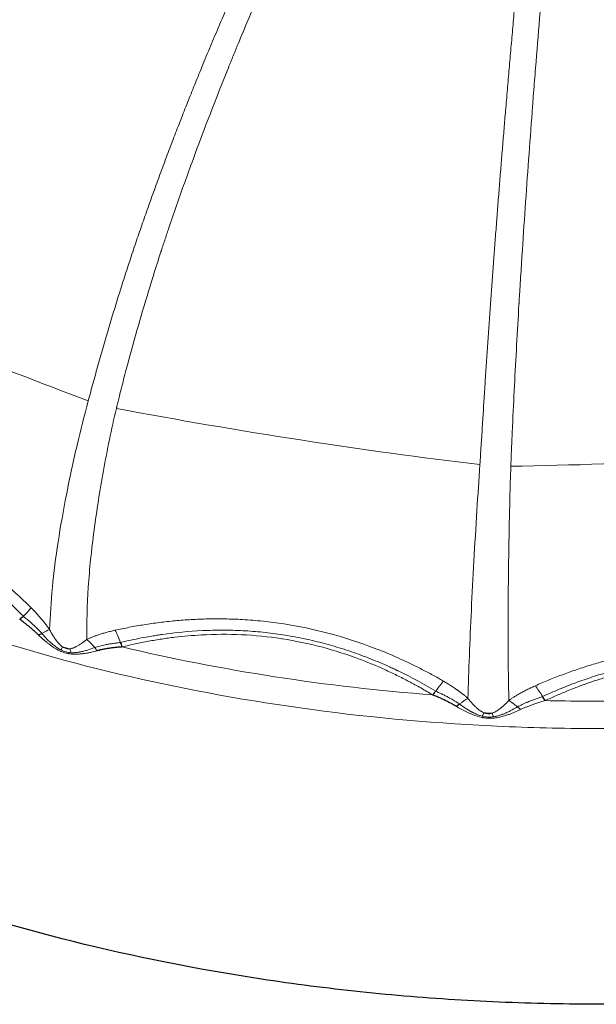
# Model space of a CAD drawing. Units: millimetres. Extents: x 10 to 593, y 4 to 410.
# Drawn here: x 94 to 105, y 310 to 329 of the extents above; entities that cross this region are included whole.
import ezdxf

# ---------------------------------------------------------------- set-up
doc = ezdxf.new("R2010")
doc.units = ezdxf.units.MM

msp = doc.modelspace()

# ---------------------------------------------------------------- linework, layer by layer
at = {"color": 7, "linetype": 'Continuous', "lineweight": 0}
for p, q in [((94.545756, 316.71904), (94.527043, 316.724956)), ((94.583436, 316.708906), (94.564574, 316.713685)), ((94.602344, 316.704703), (94.583436, 316.708906)), ((102.922951, 315.419558), (102.90227, 315.421466)), ((102.964378, 315.417476), (102.94368, 315.418229)), ((102.98506, 315.417302), (102.964378, 315.417476))]:
    msp.add_line(p, q, dxfattribs=at)
at = {"color": 7, "linetype": 'Continuous', "lineweight": 0, "flags": 128}
for points in [[(94.564574, 316.713685), (94.564565, 316.713688), (94.545756, 316.71904)], [(102.94368, 315.418229), (102.943669, 315.418229), (102.922951, 315.419558)]]:
    msp.add_lwpolyline(points, dxfattribs=at)
at = {"color": 7, "linetype": 'Continuous', "lineweight": 0}
for points, knots in [([(97.310875, 328.465111), (97.338252, 328.531414), (97.393053, 328.664133), (97.475878, 328.862277), (97.559232, 329.059957), (97.643148, 329.257103), (97.727603, 329.453742), (97.812594, 329.649871), (97.898174, 329.845484), (97.984307, 330.040583), (98.070975, 330.23517), (98.158153, 330.429246), (98.245827, 330.622807), (98.357513, 330.867495), (98.493865, 331.162531), (98.655446, 331.506817), (98.818226, 331.849503), (98.927299, 332.076073), (98.981898, 332.189488)], [0, 0, 0, 0, 0.051247395, 0.102581937, 0.15400736, 0.205526523, 0.257141483, 0.308853399, 0.360662443, 0.412568683, 0.464571631, 0.516670235, 0.56886291, 0.621147559, 0.715480247, 0.810082774, 0.904932247, 1, 1, 1, 1]), ([(97.790529, 328.336001), (97.792422, 328.340705), (97.794507, 328.345884), (97.798514, 328.355831), (97.804526, 328.370751), (97.818569, 328.405554), (97.846709, 328.475127), (97.903206, 328.614132), (98.017053, 328.891575), (98.11604, 329.128402), (98.315733, 329.600715), (98.451159, 329.913805), (98.863098, 330.847429), (99.145121, 331.461772), (99.433635, 332.067895)], [0, 0, 0, 0, 0.00390625, 0.00390625, 0.0078125, 0.015625, 0.03125, 0.0625, 0.125, 0.25, 0.25, 0.5, 0.5, 1, 1, 1, 1]), ([(103.293943, 327.484864), (103.299839, 327.554554), (103.311639, 327.694053), (103.329429, 327.902438), (103.347298, 328.110422), (103.36525, 328.317937), (103.383279, 328.525008), (103.401388, 328.731633), (103.419653, 328.937816), (103.438042, 329.143554), (103.456546, 329.348847), (103.475149, 329.55369), (103.493849, 329.758079), (103.51761, 330.016555), (103.546753, 330.328437), (103.581434, 330.6927), (103.616286, 331.055504), (103.639349, 331.295524), (103.650894, 331.415672)], [0, 0, 0, 0, 0.051247391, 0.102581927, 0.154007345, 0.205526507, 0.257141469, 0.308853391, 0.360662443, 0.412568693, 0.464571651, 0.516670263, 0.568862943, 0.621147594, 0.715480275, 0.810082785, 0.904932243, 1, 1, 1, 1]), ([(103.821171, 327.458246), (103.821544, 327.463181), (103.821955, 327.468614), (103.822746, 327.479049), (103.823932, 327.494702), (103.826702, 327.531217), (103.832258, 327.604219), (103.843423, 327.750111), (103.865961, 328.041437), (103.885612, 328.290341), (103.925286, 328.78702), (103.952233, 329.116639), (104.034001, 330.100516), (104.089791, 330.749247), (104.147423, 331.390604)], [0, 0, 0, 0, 0.00390625, 0.00390625, 0.0078125, 0.015625, 0.03125, 0.0625, 0.125, 0.25, 0.25, 0.5, 0.5, 1, 1, 1, 1]), ([(122.795054, 319.44206), (121.224518, 318.535408), (119.373082, 317.708911), (116.723899, 316.859764), (116.177287, 316.699126), (115.332337, 316.473483), (115.046033, 316.400697), (114.467948, 316.261221), (114.176195, 316.194524), (112.70478, 315.876572), (111.487251, 315.671949), (108.992936, 315.370453), (107.716097, 315.273568), (106.095723, 315.224796), (105.770431, 315.218658), (105.117732, 315.21374), (104.790324, 315.214977), (103.813443, 315.229692), (103.166634, 315.254133), (101.243353, 315.369858), (99.984001, 315.503549), (97.531609, 315.875953), (96.338504, 316.114681), (94.040791, 316.688734), (92.958573, 317.017953), (90.928984, 317.744445), (89.981676, 318.141703), (88.664354, 318.776042), (88.13707, 319.048359), (87.63713, 319.329044), (87.439349, 319.441954), (87.341553, 319.498726), (87.049282, 319.671257), (86.856679, 319.788809), (85.906018, 320.389144), (85.185032, 320.909646), (83.851249, 322.029145), (83.238474, 322.628115), (82.558043, 323.425008), (82.426231, 323.586799), (82.171594, 323.915198), (82.048783, 324.081821), (81.696946, 324.585498), (81.483611, 324.927399), (80.527651, 326.663416), (80.117384, 328.136803), (80.117384, 329.647161)], [0, 0, 0, 0, 0.125, 0.125, 0.15625, 0.15625, 0.171875, 0.171875, 0.1875, 0.1875, 0.25, 0.25, 0.3125, 0.3125, 0.328125, 0.328125, 0.34375, 0.34375, 0.375, 0.375, 0.4375, 0.4375, 0.5, 0.5, 0.5625, 0.5625, 0.625, 0.625, 0.65625, 0.6640625, 0.6640625, 0.671875, 0.671875, 0.6875, 0.6875, 0.75, 0.75, 0.8125, 0.8125, 0.828125, 0.828125, 0.84375, 0.84375, 0.875, 0.875, 1, 1, 1, 1]), ([(95.938224, 324.818049), (95.958039, 324.876526), (95.997709, 324.993598), (96.057933, 325.168758), (96.118742, 325.343811), (96.180176, 325.518717), (96.242196, 325.69349), (96.30486, 325.868112), (96.368155, 326.04258), (96.432064, 326.216892), (96.496572, 326.391043), (96.56166, 326.565029), (96.627314, 326.738843), (96.693514, 326.912478), (96.760243, 327.085924), (96.827483, 327.259173), (96.895216, 327.432211), (96.963422, 327.605029), (97.032083, 327.77761), (97.101176, 327.949944), (97.170688, 328.122001), (97.240574, 328.293812), (97.287431, 328.407986), (97.310875, 328.465111)], [0, 0, 0, 0, 0.046608908, 0.09331203, 0.140113721, 0.187017483, 0.234025961, 0.281140309, 0.328361584, 0.375690445, 0.423126923, 0.470670456, 0.518319907, 0.566073588, 0.613929264, 0.661884168, 0.709934995, 0.758077904, 0.806308504, 0.854621845, 0.903012399, 0.951474036, 1, 1, 1, 1]), ([(96.451129, 324.679987), (96.452454, 324.684056), (96.454174, 324.689331), (96.457302, 324.698925), (96.461997, 324.713315), (96.472971, 324.746892), (96.494992, 324.81404), (96.539319, 324.948315), (96.577796, 325.063366), (96.655368, 325.2934), (96.707907, 325.446665), (96.867797, 325.906092), (96.977422, 326.211882), (97.31385, 327.127162), (97.548158, 327.733826), (97.790529, 328.336001)], [0, 0, 0, 0, 0.00390625, 0.00390625, 0.0078125, 0.015625, 0.03125, 0.0625, 0.125, 0.125, 0.25, 0.25, 0.5, 0.5, 1, 1, 1, 1]), ([(102.996212, 323.667773), (103.000593, 323.728713), (103.009365, 323.850716), (103.022613, 324.033354), (103.035938, 324.215954), (103.049347, 324.398478), (103.062819, 324.580936), (103.076432, 324.763322), (103.090184, 324.945632), (103.104067, 325.127863), (103.118077, 325.310006), (103.132207, 325.492056), (103.146452, 325.674003), (103.160806, 325.855837), (103.175263, 326.037548), (103.189817, 326.219122), (103.204464, 326.400546), (103.219196, 326.581806), (103.234008, 326.762884), (103.248895, 326.943767), (103.263851, 327.124422), (103.278867, 327.304875), (103.288915, 327.424841), (103.293943, 327.484864)], [0, 0, 0, 0, 0.046608866, 0.093311961, 0.140113634, 0.187017386, 0.234025858, 0.281140203, 0.328361477, 0.375690338, 0.423126817, 0.470670353, 0.518319809, 0.566073495, 0.613929179, 0.661884092, 0.70993493, 0.75807785, 0.806308463, 0.854621816, 0.903012382, 0.951474028, 1, 1, 1, 1]), ([(103.559994, 323.639307), (103.560248, 323.643537), (103.560578, 323.649021), (103.561178, 323.658994), (103.562079, 323.673954), (103.564186, 323.708862), (103.568418, 323.778682), (103.576952, 323.918338), (103.584385, 324.038063), (103.599397, 324.277521), (103.609601, 324.437172), (103.640713, 324.916041), (103.662124, 325.235169), (103.727703, 326.191371), (103.773375, 326.826536), (103.821171, 327.458246)], [0, 0, 0, 0, 0.00390625, 0.00390625, 0.0078125, 0.015625, 0.03125, 0.0625, 0.125, 0.125, 0.25, 0.25, 0.5, 0.5, 1, 1, 1, 1]), ([(95.008869, 321.721562), (95.024937, 321.781682), (95.057113, 321.902071), (95.106323, 322.082731), (95.156227, 322.263727), (95.206858, 322.445043), (95.258087, 322.626691), (95.310126, 322.808589), (95.363028, 322.990697), (95.416776, 323.172999), (95.471373, 323.355471), (95.526814, 323.538092), (95.583095, 323.720838), (95.640215, 323.903685), (95.698167, 324.086601), (95.756943, 324.26956), (95.816552, 324.452512), (95.876927, 324.635472), (95.917774, 324.757138), (95.938224, 324.818049)], [0, 0, 0, 0, 0.057598457, 0.115338879, 0.17322485, 0.231260069, 0.289448175, 0.347788527, 0.406281918, 0.464930849, 0.523737641, 0.582704329, 0.641832548, 0.701123401, 0.760577322, 0.820193921, 0.879971819, 0.939908473, 1, 1, 1, 1]), ([(95.567047, 321.571316), (95.567184, 321.571888), (95.567504, 321.573217), (95.567986, 321.575221), (95.568709, 321.578227), (95.570398, 321.585242), (95.57378, 321.599272), (95.580563, 321.627338), (95.594202, 321.683488), (95.621775, 321.795862), (95.6459, 321.892303), (95.694776, 322.085336), (95.728194, 322.214226), (95.830724, 322.601441), (95.902118, 322.860328), (96.123524, 323.638733), (96.281533, 324.159322), (96.451129, 324.679987)], [0, 0, 0, 0, 0.000976563, 0.000976563, 0.001953125, 0.00390625, 0.0078125, 0.015625, 0.03125, 0.0625, 0.125, 0.125, 0.25, 0.25, 0.5, 0.5, 1, 1, 1, 1]), ([(88.887628, 324.195553), (89.969963, 323.731129), (91.030475, 323.288919), (93.083688, 322.459066), (94.071845, 322.073276), (95.008869, 321.721562)], [0, 0, 0, 0, 0.5, 0.5, 1, 1, 1, 1]), ([(102.784743, 320.455157), (102.78864, 320.51731), (102.796441, 320.641768), (102.808287, 320.828644), (102.820165, 321.015929), (102.832044, 321.203608), (102.843785, 321.391666), (102.855639, 321.580068), (102.867671, 321.768786), (102.879861, 321.957799), (102.892208, 322.147085), (102.904709, 322.336623), (102.91736, 322.526386), (102.930157, 322.716349), (102.943097, 322.906482), (102.956176, 323.096755), (102.969391, 323.287121), (102.982732, 323.477585), (102.991714, 323.604323), (102.996212, 323.667773)], [0, 0, 0, 0, 0.057598535, 0.115339036, 0.173225055, 0.231260281, 0.289448358, 0.347788658, 0.406281986, 0.464930861, 0.523737611, 0.582704274, 0.641832482, 0.701123332, 0.760577248, 0.820193836, 0.87997172, 0.939908384, 1, 1, 1, 1]), ([(103.398266, 320.424182), (103.398288, 320.424771), (103.398339, 320.426138), (103.398415, 320.428199), (103.39853, 320.43129), (103.398798, 320.438504), (103.399336, 320.452933), (103.40042, 320.4818), (103.402621, 320.539562), (103.407146, 320.655204), (103.411225, 320.754516), (103.419623, 320.95338), (103.425541, 321.086274), (103.444011, 321.485805), (103.457284, 321.753305), (103.49809, 322.558403), (103.527468, 323.098068), (103.559994, 323.639307)], [0, 0, 0, 0, 0.000976562, 0.000976562, 0.001953125, 0.00390625, 0.0078125, 0.015625, 0.03125, 0.0625, 0.125, 0.125, 0.25, 0.25, 0.5, 0.5, 1, 1, 1, 1]), ([(94.239052, 317.182108), (94.254384, 317.457483), (94.285195, 318.010894), (94.40223, 318.916977), (94.570985, 319.866301), (94.770762, 320.806206), (94.932582, 321.428321), (95.008859, 321.721565)], [0, 0, 0, 0, 0.199562764, 0.401054208, 0.6057977, 0.814185997, 1, 1, 1, 1]), ([(94.979363, 316.982974), (94.97559, 317.314417), (94.985626, 317.662514), (95.021625, 318.205355), (95.037159, 318.390036), (95.075631, 318.766299), (95.098354, 318.957697), (95.149919, 319.345312), (95.178768, 319.541476), (95.241321, 319.937687), (95.274955, 320.137906), (95.347767, 320.541886), (95.387037, 320.745689), (95.471556, 321.156313), (95.516988, 321.363105), (95.567047, 321.571316)], [0, 0, 0, 0, 0.25, 0.25, 0.375, 0.375, 0.5, 0.5, 0.625, 0.625, 0.75, 0.75, 0.875, 0.875, 1, 1, 1, 1]), ([(95.566918, 321.571347), (96.789966, 321.341588), (98.013707, 321.131902), (100.434724, 320.757489), (101.626668, 320.59361), (102.784743, 320.455157)], [0, 0, 0, 0, 0.5, 0.5, 1, 1, 1, 1]), ([(103.398201, 320.424188), (104.614443, 320.442733), (105.853784, 320.483763), (108.350576, 320.609946), (109.602533, 320.694834), (110.84197, 320.800429)], [0, 0, 0, 0, 0.5, 0.5, 1, 1, 1, 1]), ([(102.545953, 315.813017), (102.554791, 316.090853), (102.572552, 316.64921), (102.613507, 317.571377), (102.663948, 318.543016), (102.721849, 319.509154), (102.764586, 320.152095), (102.784732, 320.455157)], [0, 0, 0, 0, 0.199562605, 0.401053987, 0.605797076, 0.814185118, 1, 1, 1, 1]), ([(103.359628, 315.77209), (103.351611, 316.102332), (103.346385, 316.450917), (103.343338, 316.997113), (103.343142, 317.183358), (103.344234, 317.563644), (103.345467, 317.757479), (103.349287, 318.150733), (103.351893, 318.350099), (103.358044, 318.753309), (103.361501, 318.957298), (103.369466, 319.369504), (103.374058, 319.577769), (103.384399, 319.998047), (103.39034, 320.21007), (103.398266, 320.424182)], [0, 0, 0, 0, 0.25, 0.25, 0.375, 0.375, 0.5, 0.5, 0.625, 0.625, 0.75, 0.75, 0.875, 0.875, 1, 1, 1, 1]), ([(88.34351, 319.84772), (88.387287, 319.84875), (88.475329, 319.850821), (88.607988, 319.851246), (88.742022, 319.849598), (88.877445, 319.845572), (89.014284, 319.83911), (89.152561, 319.830088), (89.292295, 319.8184), (89.433504, 319.803932), (89.576206, 319.786575), (89.720415, 319.766209), (89.866111, 319.742743), (90.013208, 319.716006), (90.161572, 319.685788), (90.311035, 319.652042), (90.46146, 319.614665), (90.681549, 319.554914), (90.970157, 319.464678), (91.456632, 319.283516), (92.048562, 319.003586), (92.620286, 318.652067), (93.05416, 318.336591), (93.328801, 318.114481), (93.545739, 317.924536), (93.712432, 317.770962), (93.819422, 317.66562), (93.872439, 317.613421)], [0, 0, 0, 0, 0.021451663, 0.043142062, 0.065079039, 0.087270991, 0.109726897, 0.132456337, 0.15546952, 0.17877731, 0.202391245, 0.226323569, 0.250587247, 0.27518026, 0.300080502, 0.325277989, 0.350763685, 0.37652946, 0.437749274, 0.499722401, 0.631935409, 0.758245117, 0.826101198, 0.891492776, 0.928336692, 0.964488951, 1, 1, 1, 1]), ([(93.719838, 317.444727), (93.535113, 317.631895), (93.343468, 317.812546), (93.138795, 317.984767), (93.13608, 317.987048), (93.130211, 317.991972), (93.121402, 317.999351), (93.100809, 318.016524), (93.059472, 318.050686), (93.023782, 318.079652), (92.952061, 318.137154), (92.903792, 318.174913), (92.757601, 318.286425), (92.658398, 318.35834), (92.454952, 318.498054), (92.350725, 318.565741), (92.139212, 318.695168), (92.031621, 318.757087), (91.816924, 318.872814), (91.71, 318.926756), (91.493291, 319.028692), (91.38378, 319.076542), (91.161374, 319.166345), (91.048604, 319.208181), (90.821282, 319.285288), (90.706762, 319.320564), (90.4748, 319.384957), (90.357461, 319.413991), (90.121903, 319.465447), (90.003636, 319.487889), (89.646945, 319.545755), (89.407268, 319.571499), (89.164334, 319.585365), (89.160198, 319.585598), (89.152324, 319.586032), (89.140514, 319.586674), (89.11296, 319.588094), (89.057865, 319.590635), (88.947725, 319.594544), (88.853411, 319.59598), (88.664923, 319.596558), (88.53945, 319.593883), (88.41423, 319.588836)], [0, 0, 0, 0, 0.125, 0.125, 0.126953125, 0.126953125, 0.12890625, 0.1328125, 0.140625, 0.15625, 0.15625, 0.1875, 0.1875, 0.25, 0.25, 0.3125, 0.3125, 0.375, 0.375, 0.4375, 0.4375, 0.5, 0.5, 0.5625, 0.5625, 0.625, 0.625, 0.6875, 0.6875, 0.75, 0.75, 0.875, 0.875, 0.876953125, 0.876953125, 0.87890625, 0.8828125, 0.890625, 0.90625, 0.9375, 0.9375, 1, 1, 1, 1]), ([(94.23906, 317.182359), (94.227957, 317.198183), (94.216692, 317.213881), (94.193757, 317.245113), (94.182167, 317.260546), (94.157405, 317.292862), (94.144201, 317.309715), (94.11754, 317.342985), (94.104004, 317.359514), (94.089962, 317.376323), (94.089257, 317.377166), (94.088127, 317.378517), (94.08643, 317.380543), (94.082468, 317.385263), (94.074527, 317.394677), (94.067692, 317.402704), (94.053977, 317.418703), (94.044775, 317.429298), (94.017024, 317.460853), (93.998227, 317.481698), (93.961766, 317.521174), (93.944164, 317.539854), (93.908501, 317.576937), (93.890536, 317.595239), (93.8724, 317.613354)], [0, 0, 0, 0, 0.125, 0.125, 0.25, 0.25, 0.375, 0.375, 0.5, 0.5, 0.50390625, 0.50390625, 0.5078125, 0.515625, 0.53125, 0.5625, 0.5625, 0.625, 0.625, 0.75, 0.75, 0.875, 0.875, 1, 1, 1, 1]), ([(94.088123, 317.103371), (94.077141, 317.116042), (94.065754, 317.128354), (94.042551, 317.152716), (94.030817, 317.164671), (94.005946, 317.190129), (93.992613, 317.203437), (93.965811, 317.229639), (93.952256, 317.242629), (93.937786, 317.256269), (93.936353, 317.257619), (93.934067, 317.259768), (93.930636, 317.262989), (93.922618, 317.270485), (93.915723, 317.276875), (93.901903, 317.289609), (93.892646, 317.298036), (93.864779, 317.323105), (93.845983, 317.339609), (93.809346, 317.370943), (93.790671, 317.384949), (93.753966, 317.413673), (93.736016, 317.428325), (93.719838, 317.444727)], [0, 0, 0, 0, 0.125, 0.125, 0.25, 0.25, 0.375, 0.375, 0.5, 0.5, 0.5078125, 0.5078125, 0.515625, 0.53125, 0.5625, 0.5625, 0.625, 0.625, 0.75, 0.75, 0.875, 0.875, 1, 1, 1, 1]), ([(95.537797, 317.16517), (95.585173, 317.175487), (95.680452, 317.196237), (95.824676, 317.224868), (95.970892, 317.251763), (96.119182, 317.276626), (96.269585, 317.299405), (96.422146, 317.319981), (96.576911, 317.338254), (96.733924, 317.354118), (96.893231, 317.367466), (97.054876, 317.378185), (97.218864, 317.386181), (97.385132, 317.391266), (97.553559, 317.393209), (97.723987, 317.391928), (97.896292, 317.38729), (98.148685, 317.375585), (98.481714, 317.348707), (99.05053, 317.27517), (99.757235, 317.127583), (100.459297, 316.905532), (101.003523, 316.689266), (101.353072, 316.53044), (101.632068, 316.391043), (101.847697, 316.276791), (101.987698, 316.196881), (102.057073, 316.157283)], [0, 0, 0, 0, 0.021482172, 0.043203676, 0.065172438, 0.087396948, 0.109886279, 0.132650118, 0.155698783, 0.179043252, 0.202695189, 0.226666967, 0.250971689, 0.275606679, 0.30054917, 0.325789338, 0.351318314, 0.377128144, 0.438059131, 0.499732169, 0.631964457, 0.758291521, 0.82629647, 0.891826853, 0.928555075, 0.964596263, 1, 1, 1, 1]), ([(94.499687, 316.836679), (94.490209, 316.843197), (94.481282, 316.849988), (94.467732, 316.861265), (94.463029, 316.865328), (94.452781, 316.874645), (94.447479, 316.879688), (94.431991, 316.895043), (94.422278, 316.905537), (94.404973, 316.925201), (94.396843, 316.934955), (94.388477, 316.945424), (94.387883, 316.946168), (94.387037, 316.947232), (94.385769, 316.948828), (94.382819, 316.952565), (94.380307, 316.955787), (94.375307, 316.96225), (94.372007, 316.966586), (94.362206, 316.979662), (94.35582, 316.988454), (94.336808, 317.015409), (94.323656, 317.03514), (94.285353, 317.096069), (94.261276, 317.138703), (94.239058, 317.18211)], [0, 0, 0, 0, 0.125, 0.125, 0.1875, 0.1875, 0.25, 0.25, 0.375, 0.375, 0.5, 0.5, 0.50390625, 0.50390625, 0.5078125, 0.515625, 0.53125, 0.53125, 0.5625, 0.5625, 0.625, 0.625, 0.75, 0.75, 1, 1, 1, 1]), ([(95.53782, 317.165091), (95.508358, 317.158536), (95.479037, 317.151655), (95.420891, 317.137232), (95.391898, 317.129644), (95.337192, 317.114522), (95.311404, 317.107038), (95.26024, 317.091435), (95.23478, 317.083279), (95.188633, 317.067727), (95.167897, 317.060447), (95.126596, 317.045314), (95.106166, 317.037499), (95.067812, 317.022158), (95.049861, 317.014698), (95.014234, 316.999281), (94.996684, 316.991373), (94.97936, 316.983228)], [0, 0, 0, 0, 0.125, 0.125, 0.25, 0.25, 0.375, 0.375, 0.5, 0.5, 0.625, 0.625, 0.75, 0.75, 0.875, 0.875, 1, 1, 1, 1]), ([(101.906964, 315.957771), (101.664927, 316.100976), (101.416942, 316.236406), (101.156718, 316.360894), (101.15322, 316.362565), (101.145714, 316.366142), (101.134451, 316.371502), (101.108139, 316.383954), (101.055391, 316.408646), (101.009966, 316.429445), (100.918837, 316.470547), (100.857715, 316.497286), (100.673244, 316.575459), (100.548858, 316.624826), (100.296375, 316.718127), (100.168323, 316.761975), (99.910104, 316.843291), (99.779676, 316.880837), (99.520174, 316.948386), (99.391267, 316.978521), (99.131747, 317.032293), (99.001348, 317.055878), (98.739286, 317.096335), (98.607811, 317.113181), (98.344219, 317.14015), (98.212267, 317.150269), (97.945501, 317.163994), (97.810809, 317.167475), (97.542041, 317.16776), (97.407801, 317.164572), (97.006222, 317.145334), (96.740354, 317.119698), (96.473204, 317.081787), (96.468589, 317.081128), (96.459868, 317.079876), (96.446789, 317.077986), (96.416291, 317.073504), (96.355378, 317.064245), (96.303306, 317.055817), (96.199343, 317.038339), (96.130273, 317.025855), (95.923746, 316.98617), (95.786972, 316.956735), (95.651017, 316.92501)], [0, 0, 0, 0, 0.125, 0.125, 0.126953125, 0.126953125, 0.12890625, 0.1328125, 0.140625, 0.15625, 0.15625, 0.1875, 0.1875, 0.25, 0.25, 0.3125, 0.3125, 0.375, 0.375, 0.4375, 0.4375, 0.5, 0.5, 0.5625, 0.5625, 0.625, 0.625, 0.6875, 0.6875, 0.75, 0.75, 0.875, 0.875, 0.876953125, 0.876953125, 0.87890625, 0.8828125, 0.890625, 0.90625, 0.90625, 0.9375, 0.9375, 1, 1, 1, 1]), ([(94.527042, 316.724955), (94.514634, 316.72935), (94.496013, 316.735945), (94.471689, 316.745955), (94.403606, 316.775715), (94.325127, 316.822161), (94.240034, 316.882819), (94.175861, 316.932627), (94.103068, 316.99389), (94.049444, 317.045216), (94.023581, 317.06997)], [0, 0, 0, 0, 0.065280324, 0.097970051, 0.12967131, 0.430745996, 0.537882137, 0.636598669, 0.824735505, 1, 1, 1, 1]), ([(94.466042, 316.776212), (94.453358, 316.782581), (94.440471, 316.789603), (94.420946, 316.801039), (94.414191, 316.805106), (94.399616, 316.814253), (94.392067, 316.819173), (94.369755, 316.834222), (94.35549, 316.844554), (94.330524, 316.863418), (94.318665, 316.872811), (94.306467, 316.88283), (94.305633, 316.883516), (94.304431, 316.884508), (94.302629, 316.885996), (94.298436, 316.88948), (94.294859, 316.892486), (94.287731, 316.898521), (94.283012, 316.902576), (94.268948, 316.914832), (94.259707, 316.923111), (94.232077, 316.948495), (94.213081, 316.966788), (94.15715, 317.023421), (94.121607, 317.062604), (94.088366, 317.103041)], [0, 0, 0, 0, 0.125, 0.125, 0.1875, 0.1875, 0.25, 0.25, 0.375, 0.375, 0.5, 0.5, 0.50390625, 0.50390625, 0.5078125, 0.515625, 0.53125, 0.53125, 0.5625, 0.5625, 0.625, 0.625, 0.75, 0.75, 1, 1, 1, 1]), ([(94.979364, 316.982974), (94.944006, 316.955053), (94.908389, 316.928432), (94.855255, 316.892082), (94.837614, 316.88063), (94.804593, 316.860446), (94.788125, 316.851027), (94.77089, 316.841958), (94.770786, 316.841903), (94.770159, 316.841575), (94.76922, 316.841083), (94.767032, 316.839943), (94.76266, 316.837689), (94.758911, 316.8358), (94.751389, 316.832073), (94.746349, 316.829662), (94.73085, 316.822563), (94.719421, 316.817744), (94.701575, 316.81135), (94.695526, 316.809358), (94.683941, 316.805906), (94.678678, 316.804524), (94.663614, 316.800933), (94.653839, 316.799178), (94.643623, 316.797951)], [0, 0, 0, 0, 0.25, 0.25, 0.375, 0.375, 0.5, 0.5, 0.50390625, 0.50390625, 0.5078125, 0.515625, 0.53125, 0.5625, 0.5625, 0.625, 0.625, 0.75, 0.75, 0.8125, 0.8125, 0.875, 0.875, 1, 1, 1, 1]), ([(101.846524, 315.881876), (101.807681, 315.90529), (101.730149, 315.952026), (101.612787, 316.019772), (101.494933, 316.08561), (101.376476, 316.14939), (101.257422, 316.21116), (101.137744, 316.270916), (101.017425, 316.328669), (100.896446, 316.384427), (100.774785, 316.438197), (100.652424, 316.489987), (100.529338, 316.539805), (100.195987, 316.668664), (99.644372, 316.846544), (99.114863, 316.957445), (98.586048, 317.038648), (98.051087, 317.091467), (97.431946, 317.087198), (96.990613, 317.055531), (96.728209, 317.02837), (96.466095, 316.992907), (96.204117, 316.948958), (95.941937, 316.89721), (95.767989, 316.855925), (95.680711, 316.83521)], [0, 0, 0, 0, 0.021146947, 0.042210618, 0.063198858, 0.084119638, 0.104981048, 0.125791283, 0.146558642, 0.167291517, 0.187998385, 0.208687797, 0.229368371, 0.25004878, 0.375745024, 0.500002802, 0.502876985, 0.626392261, 0.751393985, 0.792529135, 0.833695155, 0.874959609, 0.916388891, 0.958047944, 1, 1, 1, 1]), ([(94.670972, 316.720991), (94.653038, 316.721906), (94.63596, 316.723559), (94.601359, 316.72883), (94.584217, 316.732416), (94.550011, 316.74161), (94.533093, 316.747175), (94.499532, 316.760261), (94.483199, 316.767608), (94.466355, 316.776055)], [0, 0, 0, 0, 0.25, 0.25, 0.5, 0.5, 0.75, 0.75, 1, 1, 1, 1]), ([(94.643623, 316.797951), (94.631806, 316.796298), (94.619277, 316.795768), (94.594585, 316.797243), (94.58257, 316.799094), (94.558212, 316.805638), (94.546382, 316.810199), (94.522555, 316.821776), (94.510673, 316.828874), (94.499687, 316.836679)], [0, 0, 0, 0, 0.25, 0.25, 0.5, 0.5, 0.75, 0.75, 1, 1, 1, 1]), ([(95.137432, 316.820837), (95.088778, 316.80243), (95.039832, 316.785925), (94.966526, 316.764048), (94.9423, 316.757378), (94.896426, 316.745831), (94.873714, 316.740685), (94.85008, 316.736099), (94.849914, 316.736067), (94.849032, 316.735897), (94.847708, 316.735642), (94.84462, 316.735054), (94.841973, 316.73456), (94.836678, 316.733585), (94.833146, 316.732952), (94.822531, 316.73111), (94.815449, 316.729956), (94.793684, 316.726681), (94.777324, 316.72459), (94.752181, 316.722301), (94.74374, 316.721678), (94.727574, 316.720794), (94.72014, 316.720543), (94.698762, 316.720104), (94.684828, 316.720291), (94.671319, 316.720973)], [0, 0, 0, 0, 0.25, 0.25, 0.375, 0.375, 0.5, 0.5, 0.50390625, 0.50390625, 0.5078125, 0.515625, 0.53125, 0.53125, 0.5625, 0.5625, 0.625, 0.625, 0.75, 0.75, 0.8125, 0.8125, 0.875, 0.875, 1, 1, 1, 1]), ([(95.651017, 316.92501), (95.624795, 316.918887), (95.597827, 316.915386), (95.543768, 316.909325), (95.5165, 316.906739), (95.465984, 316.898686), (95.442339, 316.894584), (95.395305, 316.88582), (95.371838, 316.881132), (95.329449, 316.872137), (95.310486, 316.86792), (95.272611, 316.859003), (95.253824, 316.854322), (95.218753, 316.844996), (95.202304, 316.84064), (95.169629, 316.831356), (95.153528, 316.826459), (95.137802, 316.821009)], [0, 0, 0, 0, 0.125, 0.125, 0.25, 0.25, 0.375, 0.375, 0.5, 0.5, 0.625, 0.625, 0.75, 0.75, 0.875, 0.875, 1, 1, 1, 1]), ([(103.887568, 316.064866), (103.929774, 316.083332), (104.014605, 316.120447), (104.143459, 316.174178), (104.274336, 316.226758), (104.40737, 316.27797), (104.54261, 316.327802), (104.680134, 316.376189), (104.820004, 316.423064), (104.962269, 316.468338), (105.106962, 316.511923), (105.25412, 316.553721), (105.488039, 316.616138), (105.814179, 316.692606), (106.380264, 316.798462), (107.107591, 316.880611), (107.840617, 316.890082), (108.419931, 316.854953), (108.810591, 316.81302), (109.159113, 316.761474), (109.467261, 316.705571), (109.765988, 316.641454), (110.055609, 316.569681), (110.336705, 316.491654), (110.52005, 316.433649), (110.610722, 316.404963)], [0, 0, 0, 0, 0.020065768, 0.040330599, 0.060803929, 0.08149555, 0.102415619, 0.123576506, 0.144990315, 0.166662462, 0.18859867, 0.21080525, 0.233289119, 0.294042972, 0.356654115, 0.484049232, 0.612296219, 0.675356293, 0.736709852, 0.783317882, 0.828733233, 0.873039325, 0.916310291, 0.958611474, 1, 1, 1, 1]), ([(95.184471, 316.757685), (95.165481, 316.752798), (95.126882, 316.742866), (95.067999, 316.729296), (95.006669, 316.716832), (94.941826, 316.705445), (94.86462, 316.695165), (94.776173, 316.688577), (94.698016, 316.690851), (94.646446, 316.69703), (94.621313, 316.701072), (94.60866, 316.703492), (94.602343, 316.7047)], [0, 0, 0, 0, 0.097605335, 0.198395477, 0.303568896, 0.414162618, 0.533784687, 0.702793103, 0.870839628, 0.934856548, 0.967477685, 1, 1, 1, 1]), ([(110.481204, 316.176986), (110.312579, 316.233683), (110.142256, 316.286962), (109.883796, 316.359759), (109.797145, 316.382838), (109.688159, 316.41), (109.665829, 316.415464), (109.624592, 316.425397), (109.562662, 316.44009), (109.500512, 316.454154), (109.126767, 316.535973), (108.7882, 316.590511), (108.275326, 316.641241), (108.103451, 316.652937), (107.763409, 316.6655), (107.59409, 316.6665), (107.382166, 316.661097), (107.318592, 316.658977), (107.255034, 316.656102), (107.228554, 316.6548), (107.222541, 316.654497), (107.215537, 316.654139), (107.205031, 316.653596), (107.194527, 316.653032), (107.131508, 316.649568), (107.07553, 316.645903), (106.907741, 316.633165), (106.796245, 316.622367), (106.572113, 316.595971), (106.459543, 316.580325), (106.235661, 316.544514), (106.124187, 316.524327), (105.902561, 316.479599), (105.792639, 316.455122), (105.571779, 316.401374), (105.459487, 316.371717), (105.236606, 316.308083), (105.125895, 316.274121), (104.90577, 316.201953), (104.796728, 316.163875), (104.63353, 316.103419), (104.579066, 316.082694), (104.468892, 316.039465), (104.413473, 316.017044), (104.247811, 315.948186), (104.138182, 315.900166), (104.029614, 315.850688)], [0, 0, 0, 0, 0.0625, 0.0625, 0.09375, 0.09375, 0.1015625, 0.1015625, 0.109375, 0.125, 0.125, 0.25, 0.25, 0.3125, 0.3125, 0.375, 0.375, 0.390625, 0.3984375, 0.3984375, 0.400390625, 0.400390625, 0.40234375, 0.40625, 0.40625, 0.4375, 0.4375, 0.5, 0.5, 0.5625, 0.5625, 0.625, 0.625, 0.6875, 0.6875, 0.75, 0.75, 0.8125, 0.8125, 0.875, 0.875, 0.90625, 0.90625, 0.9375, 0.9375, 1, 1, 1, 1]), ([(110.43989, 316.09074), (110.397286, 316.105437), (110.312208, 316.134787), (110.183984, 316.176394), (110.055557, 316.216139), (109.92685, 316.253861), (109.797858, 316.289606), (109.668556, 316.323367), (109.538925, 316.355152), (109.408942, 316.384963), (109.217649, 316.425827), (108.96481, 316.473061), (108.555743, 316.53369), (108.051696, 316.58021), (107.584482, 316.587932), (106.956473, 316.56639), (106.437832, 316.504912), (105.904752, 316.39569), (105.691686, 316.344651), (105.531449, 316.302386), (105.383379, 316.261247), (105.196041, 316.205106), (104.970296, 316.130723), (104.745952, 316.050059), (104.522956, 315.962953), (104.300957, 315.86988), (104.154671, 315.802817), (104.081289, 315.769176)], [0, 0, 0, 0, 0.020684618, 0.04130668, 0.06187354, 0.082392654, 0.102871565, 0.123317905, 0.143739384, 0.16414378, 0.184538937, 0.233541065, 0.282201203, 0.374363002, 0.465720976, 0.496493515, 0.662847202, 0.704449364, 0.74625193, 0.763377973, 0.780503145, 0.816778032, 0.853116013, 0.889562787, 0.926163252, 0.962961363, 1, 1, 1, 1]), ([(102.545959, 315.813268), (102.530948, 315.826443), (102.515728, 315.839449), (102.484799, 315.865213), (102.469194, 315.877889), (102.435889, 315.904301), (102.418148, 315.918), (102.382404, 315.944922), (102.364289, 315.958234), (102.345521, 315.971705), (102.344579, 315.972381), (102.343068, 315.973463), (102.340801, 315.975086), (102.335507, 315.978864), (102.324901, 315.98639), (102.315776, 315.992791), (102.297478, 316.00553), (102.285214, 316.01394), (102.248269, 316.038909), (102.223292, 316.055298), (102.174971, 316.086148), (102.151677, 316.10066), (102.10458, 316.129314), (102.080901, 316.143375), (102.057042, 316.157214)], [0, 0, 0, 0, 0.125, 0.125, 0.25, 0.25, 0.375, 0.375, 0.5, 0.5, 0.50390625, 0.50390625, 0.5078125, 0.515625, 0.53125, 0.5625, 0.5625, 0.625, 0.625, 0.75, 0.75, 0.875, 0.875, 1, 1, 1, 1]), ([(103.887597, 316.064793), (103.861928, 316.053445), (103.836429, 316.041863), (103.785679, 316.018145), (103.760563, 316.006076), (103.708455, 315.980283), (103.681509, 315.966513), (103.62833, 315.938389), (103.601972, 315.923975), (103.575034, 315.908704), (103.574621, 315.90847), (103.573392, 315.907772), (103.571548, 315.906724), (103.567248, 315.904274), (103.558655, 315.899353), (103.551308, 315.895103), (103.536645, 315.886563), (103.526909, 315.880814), (103.497898, 315.863441), (103.478689, 315.851606), (103.442653, 315.828725), (103.425786, 315.817722), (103.392337, 315.795274), (103.37587, 315.783902), (103.359622, 315.772343)], [0, 0, 0, 0, 0.125, 0.125, 0.25, 0.25, 0.375, 0.375, 0.5, 0.5, 0.50390625, 0.50390625, 0.5078125, 0.515625, 0.53125, 0.5625, 0.5625, 0.625, 0.625, 0.75, 0.75, 0.875, 0.875, 1, 1, 1, 1]), ([(110.439967, 316.09074), (109.400197, 315.958652), (108.345877, 315.865295), (106.752378, 315.784527), (106.219208, 315.767482), (105.150496, 315.753343), (104.614882, 315.756278), (104.08129, 315.769175)], [0, 0, 0, 0, 0.5, 0.5, 0.75, 0.75, 1, 1, 1, 1]), ([(102.376745, 315.701699), (102.362522, 315.711804), (102.347876, 315.721475), (102.318088, 315.740457), (102.30306, 315.749697), (102.27115, 315.769376), (102.254063, 315.779588), (102.219753, 315.799573), (102.202412, 315.809417), (102.183924, 315.819705), (102.182093, 315.820723), (102.179173, 315.822342), (102.17479, 315.824768), (102.16455, 315.830405), (102.15575, 315.835197), (102.138116, 315.844729), (102.126314, 315.851014), (102.090809, 315.869634), (102.066889, 315.881791), (102.020353, 315.90466), (101.99706, 315.914388), (101.950951, 315.934677), (101.928234, 315.945189), (101.906964, 315.957771)], [0, 0, 0, 0, 0.125, 0.125, 0.25, 0.25, 0.375, 0.375, 0.5, 0.5, 0.5078125, 0.5078125, 0.515625, 0.53125, 0.5625, 0.5625, 0.625, 0.625, 0.75, 0.75, 0.875, 0.875, 1, 1, 1, 1]), ([(102.865897, 315.526717), (102.855159, 315.53118), (102.844975, 315.53602), (102.82942, 315.544336), (102.824003, 315.547365), (102.812152, 315.554431), (102.805995, 315.558306), (102.787928, 315.570238), (102.776496, 315.578576), (102.755991, 315.594388), (102.746292, 315.602329), (102.736219, 315.610917), (102.735503, 315.611528), (102.734482, 315.612401), (102.732953, 315.613713), (102.729391, 315.616788), (102.726351, 315.619445), (102.72029, 315.624783), (102.716277, 315.628376), (102.704322, 315.639242), (102.696481, 315.646588), (102.672989, 315.669225), (102.656536, 315.685943), (102.607831, 315.738002), (102.57625, 315.774988), (102.545953, 315.813017)], [0, 0, 0, 0, 0.125, 0.125, 0.1875, 0.1875, 0.25, 0.25, 0.375, 0.375, 0.5, 0.5, 0.50390625, 0.50390625, 0.5078125, 0.515625, 0.53125, 0.53125, 0.5625, 0.5625, 0.625, 0.625, 0.75, 0.75, 1, 1, 1, 1]), ([(104.029614, 315.850688), (104.006775, 315.840279), (103.982676, 315.832129), (103.933887, 315.816649), (103.909304, 315.809357), (103.859893, 315.791322), (103.834494, 315.781654), (103.784196, 315.761754), (103.759197, 315.751483), (103.732817, 315.740263), (103.732056, 315.739938), (103.729744, 315.738952), (103.726277, 315.73747), (103.718193, 315.734), (103.711277, 315.731002), (103.697466, 315.724974), (103.688285, 315.720911), (103.660899, 315.708603), (103.642707, 315.70017), (103.608767, 315.683838), (103.592813, 315.676184), (103.561164, 315.660351), (103.545591, 315.652231), (103.530435, 315.643636)], [0, 0, 0, 0, 0.125, 0.125, 0.25, 0.25, 0.375, 0.375, 0.5, 0.5, 0.5078125, 0.5078125, 0.515625, 0.53125, 0.5625, 0.5625, 0.625, 0.625, 0.75, 0.75, 0.875, 0.875, 1, 1, 1, 1]), ([(102.90227, 315.421468), (102.888503, 315.4232), (102.867841, 315.425799), (102.840686, 315.430571), (102.764486, 315.445644), (102.675005, 315.47499), (102.575722, 315.516883), (102.499834, 315.552441), (102.412401, 315.597383), (102.345876, 315.636473), (102.313797, 315.655323)], [0, 0, 0, 0, 0.0653154525, 0.0980230248, 0.1297064208, 0.4307356818, 0.5379259293, 0.6366475427, 0.8247860484, 1, 1, 1, 1]), ([(102.83157, 315.459332), (102.817258, 315.462954), (102.802642, 315.467174), (102.780372, 315.474351), (102.772649, 315.476941), (102.755934, 315.482903), (102.747246, 315.486171), (102.721477, 315.496323), (102.704871, 315.503507), (102.675648, 315.516852), (102.66168, 315.523616), (102.647228, 315.530917), (102.646238, 315.531418), (102.644812, 315.532142), (102.642674, 315.533229), (102.637693, 315.53578), (102.633436, 315.537989), (102.624942, 315.542436), (102.619304, 315.545438), (102.602458, 315.554552), (102.591332, 315.560762), (102.5579, 315.579941), (102.534695, 315.593938), (102.465486, 315.637813), (102.420477, 315.668793), (102.377066, 315.701425)], [0, 0, 0, 0, 0.125, 0.125, 0.1875, 0.1875, 0.25, 0.25, 0.375, 0.375, 0.5, 0.5, 0.50390625, 0.50390625, 0.5078125, 0.515625, 0.53125, 0.53125, 0.5625, 0.5625, 0.625, 0.625, 0.75, 0.75, 1, 1, 1, 1]), ([(103.359628, 315.772091), (103.326616, 315.737212), (103.292632, 315.703503), (103.240837, 315.656466), (103.223453, 315.64145), (103.190613, 315.614566), (103.174072, 315.601785), (103.156595, 315.589184), (103.156489, 315.589108), (103.155854, 315.588651), (103.154901, 315.587967), (103.152679, 315.586378), (103.148236, 315.583227), (103.144416, 315.580568), (103.136739, 315.575293), (103.131579, 315.571843), (103.115665, 315.561544), (103.103869, 315.554366), (103.085298, 315.544263), (103.078981, 315.541011), (103.066841, 315.535145), (103.061303, 315.532663), (103.04542, 315.525922), (103.035047, 315.522111), (103.024148, 315.518735)], [0, 0, 0, 0, 0.25, 0.25, 0.375, 0.375, 0.5, 0.5, 0.50390625, 0.50390625, 0.5078125, 0.515625, 0.53125, 0.5625, 0.5625, 0.625, 0.625, 0.75, 0.75, 0.8125, 0.8125, 0.875, 0.875, 1, 1, 1, 1]), ([(103.53009, 315.643394), (103.483472, 315.615269), (103.435667, 315.588932), (103.362831, 315.552178), (103.338539, 315.540571), (103.292188, 315.519635), (103.269065, 315.509826), (103.24479, 315.500361), (103.244619, 315.500295), (103.243712, 315.499942), (103.242353, 315.499415), (103.239179, 315.498189), (103.236455, 315.497148), (103.231004, 315.495079), (103.227363, 315.493716), (103.216409, 315.489678), (103.209085, 315.487058), (103.186522, 315.479278), (103.169465, 315.47378), (103.143083, 315.466243), (103.134203, 315.463857), (103.117141, 315.459589), (103.10927, 315.457782), (103.086595, 315.452862), (103.071743, 315.45012), (103.057263, 315.447952)], [0, 0, 0, 0, 0.25, 0.25, 0.375, 0.375, 0.5, 0.5, 0.50390625, 0.50390625, 0.5078125, 0.515625, 0.53125, 0.53125, 0.5625, 0.5625, 0.625, 0.625, 0.75, 0.75, 0.8125, 0.8125, 0.875, 0.875, 1, 1, 1, 1]), ([(104.08129, 315.769175), (104.05233, 315.760742), (103.996284, 315.744422), (103.915476, 315.718765), (103.8404, 315.693273), (103.770757, 315.667841), (103.706242, 315.642457), (103.646452, 315.617288), (103.608539, 315.599789), (103.590201, 315.591325)], [0, 0, 0, 0, 0.173067765, 0.334942888, 0.486296591, 0.627804095, 0.760143774, 0.883989629, 1, 1, 1, 1]), ([(103.056893, 315.447897), (103.037667, 315.445028), (103.019243, 315.443058), (102.981694, 315.440984), (102.962979, 315.440922), (102.925374, 315.442813), (102.906653, 315.444754), (102.869244, 315.450615), (102.850926, 315.454444), (102.83192, 315.459244)], [0, 0, 0, 0, 0.25, 0.25, 0.5, 0.5, 0.75, 0.75, 1, 1, 1, 1]), ([(103.024148, 315.518735), (103.01153, 315.514592), (102.998061, 315.511411), (102.971329, 315.507654), (102.958216, 315.506945), (102.931442, 315.508287), (102.918332, 315.510311), (102.891722, 315.516758), (102.878362, 315.5213), (102.865897, 315.526717)], [0, 0, 0, 0, 0.25, 0.25, 0.5, 0.5, 0.75, 0.75, 1, 1, 1, 1]), ([(103.589724, 315.5911), (103.570941, 315.582371), (103.532767, 315.564632), (103.473766, 315.539057), (103.411664, 315.51403), (103.345287, 315.489284), (103.265296, 315.462998), (103.17235, 315.437944), (103.088801, 315.423753), (103.033041, 315.419009), (103.005742, 315.41771), (102.991947, 315.417438), (102.98506, 315.417302)], [0, 0, 0, 0, 0.0975910598, 0.1983438008, 0.303504598, 0.4141082861, 0.5337886773, 0.7027890568, 0.8708572891, 0.9348443224, 0.9674719857, 1, 1, 1, 1])]:
    msp.add_open_spline(points, degree=3, knots=knots, dxfattribs=at)
at = {"color": 7, "linetype": 'Continuous', "lineweight": 30}
for points, knots in [([(123.643583, 314.168966), (122.823925, 313.695788), (121.929181, 313.242094), (120.473578, 312.60421), (119.96879, 312.398446), (118.924993, 312.004791), (118.386109, 311.816901), (117.275521, 311.461096), (116.703819, 311.293181), (115.82241, 311.057834), (115.52438, 310.98208), (114.921966, 310.83669), (114.617595, 310.76705), (113.080667, 310.434604), (111.802956, 310.219068), (109.168938, 309.900732), (107.827737, 309.799793), (106.136033, 309.749145), (105.79693, 309.742791), (105.11757, 309.737704), (104.777313, 309.73898), (103.759489, 309.75422), (103.083494, 309.779574), (101.739582, 309.860128), (101.071664, 309.915329), (100.078103, 310.020103), (99.747992, 310.058733), (99.092799, 310.142993), (98.767707, 310.188615), (97.155441, 310.43372), (95.907775, 310.684212), (93.515123, 311.281978), (92.381737, 311.626303), (90.782259, 312.198562), (90.265337, 312.398851), (89.269673, 312.814388), (88.790803, 313.029631), (87.870779, 313.472849), (87.319342, 313.757816), (86.797275, 314.050979), (86.590796, 314.168864), (86.488725, 314.228114), (86.183503, 314.408266), (85.98221, 314.531078), (84.987914, 315.158722), (84.231434, 315.704252), (82.82719, 316.883072), (82.184553, 317.51215), (81.473782, 318.34481), (81.336251, 318.513661), (81.070875, 318.855933), (80.943039, 319.029363), (80.575903, 319.554637), (80.352539, 319.912006), (79.951208, 320.639782), (79.77324, 321.010188), (79.542258, 321.574623), (79.471199, 321.764424), (79.341758, 322.145712), (79.283361, 322.337194), (79.023295, 323.298238), (78.917386, 324.0787), (78.917386, 324.863913)], [0, 0, 0, 0, 0.0625, 0.0625, 0.09375, 0.09375, 0.125, 0.125, 0.15625, 0.15625, 0.171875, 0.171875, 0.1875, 0.1875, 0.25, 0.25, 0.3125, 0.3125, 0.328125, 0.328125, 0.34375, 0.34375, 0.375, 0.375, 0.40625, 0.40625, 0.421875, 0.421875, 0.4375, 0.4375, 0.5, 0.5, 0.5625, 0.5625, 0.59375, 0.59375, 0.625, 0.625, 0.65625, 0.6640625, 0.6640625, 0.671875, 0.671875, 0.6875, 0.6875, 0.75, 0.75, 0.8125, 0.8125, 0.828125, 0.828125, 0.84375, 0.84375, 0.875, 0.875, 0.90625, 0.90625, 0.921875, 0.921875, 0.9375, 0.9375, 1, 1, 1, 1]), ([(94.0234, 317.070148), (94.009464, 317.083625), (93.980652, 317.111488), (93.935135, 317.153008), (93.885912, 317.196034), (93.832652, 317.240516), (93.775099, 317.28655), (93.713022, 317.334319), (93.669834, 317.365991), (93.647524, 317.382351)], [0, 0, 0, 0, 0.1161289992, 0.240080578, 0.3724983133, 0.5140400697, 0.6653669761, 0.8271362734, 1, 1, 1, 1]), ([(95.237529, 316.77434), (95.236021, 316.773382), (95.227775, 316.768142), (95.209255, 316.76426), (95.193105, 316.759976), (95.184471, 316.757685)], [0, 0, 0, 0, 0.094297051, 0.515778164, 1, 1, 1, 1]), ([(95.680704, 316.835213), (95.651882, 316.832725), (95.596032, 316.827904), (95.515183, 316.818902), (95.439503, 316.809022), (95.368496, 316.798236), (95.301573, 316.7868), (95.258534, 316.778427), (95.237529, 316.77434)], [0, 0, 0, 0, 0.192532087, 0.373072921, 0.542861535, 0.703131321, 0.855108067, 1, 1, 1, 1]), ([(102.313345, 315.655594), (102.29595, 315.665866), (102.259985, 315.687105), (102.203235, 315.718171), (102.14196, 315.749917), (102.07577, 315.782219), (102.004369, 315.815118), (101.927476, 315.848749), (101.874101, 315.870604), (101.846525, 315.881895)], [0, 0, 0, 0, 0.116025261, 0.239893882, 0.37225745, 0.513782474, 0.665138592, 0.826991004, 1, 1, 1, 1])]:
    msp.add_open_spline(points, degree=3, knots=knots, dxfattribs=at)
at = {"color": 7, "linetype": 'Continuous', "lineweight": 0}
for points in [[(93.8724, 317.613354), (93.841217, 317.56555), (93.787856, 317.506593), (93.719838, 317.444727)], [(94.088123, 317.103371), (94.150023, 317.135065), (94.201903, 317.162224), (94.23906, 317.182359)], [(95.651017, 316.92501), (95.618679, 317.013823), (95.579169, 317.097771), (95.53782, 317.165091)], [(95.137432, 316.820837), (95.088472, 316.882416), (95.034111, 316.938136), (94.979364, 316.982974)], [(94.466356, 316.776055), (94.478956, 316.797695), (94.49015, 316.818023), (94.499687, 316.836679)], [(94.499689, 316.836681), (94.545759, 316.821598), (94.593992, 316.80862), (94.643619, 316.797948)], [(94.670973, 316.720991), (94.663132, 316.748161), (94.653916, 316.77392), (94.643623, 316.797951)], [(95.184473, 316.757686), (95.169488, 316.779218), (95.153778, 316.800331), (95.137432, 316.820837)], [(101.846525, 315.881895), (99.732549, 316.044494), (97.659801, 316.364358), (95.680704, 316.835213)], [(102.057042, 316.157214), (102.018222, 316.102267), (101.965776, 316.032564), (101.906964, 315.957771)], [(104.029614, 315.850688), (103.978151, 315.931007), (103.928522, 316.00584), (103.887597, 316.064793)], [(102.376745, 315.701699), (102.439086, 315.746051), (102.497245, 315.784404), (102.545959, 315.813268)], [(103.53009, 315.643394), (103.470506, 315.693884), (103.411906, 315.738113), (103.359628, 315.772091)], [(102.83192, 315.459243), (102.843663, 315.483366), (102.855045, 315.505978), (102.865897, 315.526717)], [(102.865896, 315.526717), (102.91814, 315.521638), (102.971169, 315.518964), (103.024147, 315.518736)], [(103.056893, 315.447897), (103.046125, 315.473161), (103.035145, 315.496895), (103.024148, 315.518735)]]:
    msp.add_open_spline(points, degree=3, dxfattribs=at)
at = {"color": 7, "linetype": 'Continuous', "lineweight": 30}
for points in [[(93.719838, 317.444727), (93.697134, 317.424094), (93.672938, 317.403226), (93.647496, 317.382351)], [(94.02322, 317.070323), (94.045777, 317.081746), (94.067492, 317.092805), (94.088123, 317.103371)], [(95.680707, 316.835213), (95.671721, 316.865343), (95.661765, 316.895388), (95.651017, 316.92501)], [(101.906964, 315.957771), (101.887363, 315.932845), (101.867133, 315.907438), (101.846525, 315.881882)], [(104.081291, 315.769175), (104.064066, 315.796632), (104.046766, 315.823917), (104.029614, 315.850688)], [(102.313342, 315.655588), (102.334775, 315.671503), (102.35597, 315.686915), (102.376745, 315.701699)], [(103.589723, 315.5911), (103.569884, 315.609089), (103.549954, 315.626569), (103.53009, 315.643394)]]:
    msp.add_open_spline(points, degree=3, dxfattribs=at)

doc.saveas('drawing.dxf')
